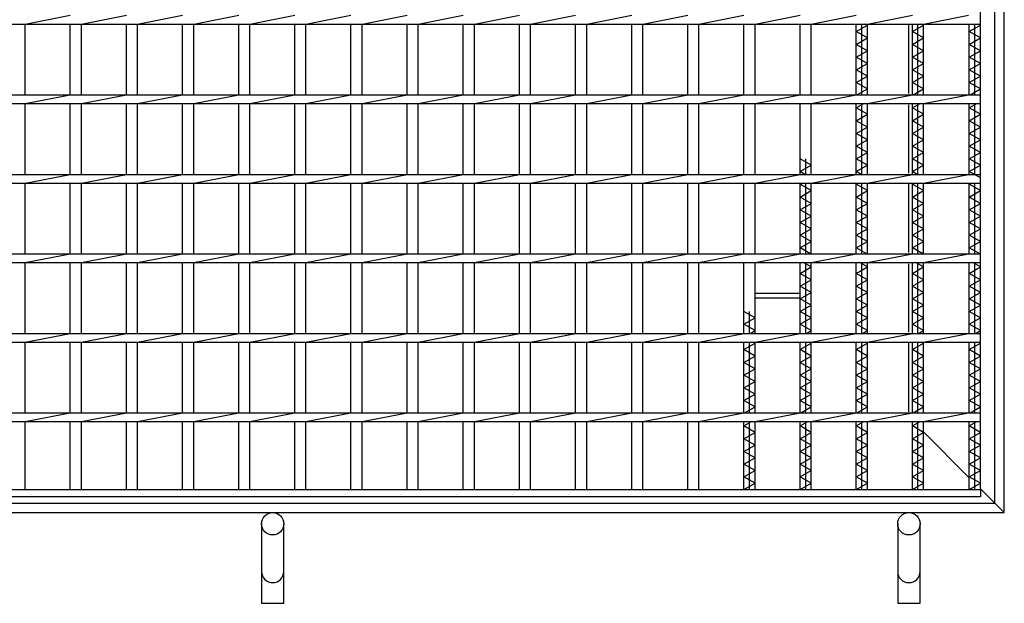
# Model space of a CAD drawing. Units: millimetres. Extents: x -182 to 173, y -128 to 105.
# Drawn here: x -108 to -46, y -36 to 0 of the extents above; entities that cross this region are included whole.
import ezdxf

# ---------------------------------------------------------------- set-up
doc = ezdxf.new("R2010")
doc.units = ezdxf.units.MM
doc.header["$LTSCALE"] = 0.25
doc.layers.add('16', color=7, linetype='Continuous')
doc.layers.add('19', color=7, linetype='Continuous')

msp = doc.modelspace()

# ---------------------------------------------------------------- linework, layer by layer
at = {"layer": '16', "color": 3, "linetype": 'Continuous', "lineweight": 25}
for p, q in [((-47.6, -29.15), (-47.6, 59.95)), ((-107.66, 0.125), (-104.83, 0.675)), ((-104.13, 0.125), (-101.3, 0.675)), ((-100.6, 0.125), (-97.77, 0.675)), ((-97.07, 0.125), (-94.24, 0.675)), ((-93.54, 0.125), (-90.71, 0.675)), ((-90.01, 0.125), (-87.18, 0.675)), ((-86.48, 0.125), (-83.65, 0.675)), ((-82.95, 0.125), (-80.12, 0.675)), ((-79.42, 0.125), (-76.59, 0.675)), ((-75.89, 0.125), (-73.06, 0.675)), ((-72.36, 0.125), (-69.53, 0.675)), ((-68.83, 0.125), (-66, 0.675)), ((-65.3, 0.125), (-62.47, 0.675)), ((-61.77, 0.125), (-58.94, 0.675)), ((-58.24, 0.125), (-55.41, 0.675)), ((-54.71, 0.125), (-51.88, 0.675)), ((-51.18, 0.125), (-48.35, 0.675)), ((-47.6, 0.125), (-47.6, 0.675)), ((-136.6, 0.125), (-47.6, 0.125)), ((-107.66, -4.325), (-107.66, 0.125)), ((-104.83, -4.325), (-104.83, 0.125)), ((-104.13, -4.325), (-104.13, 0.125)), ((-101.3, -4.325), (-101.3, 0.125)), ((-100.6, -4.325), (-100.6, 0.125)), ((-97.77, -4.325), (-97.77, 0.125)), ((-97.07, -4.325), (-97.07, 0.125)), ((-94.24, -4.325), (-94.24, 0.125)), ((-93.54, -4.325), (-93.54, 0.125)), ((-90.71, -4.325), (-90.71, 0.125)), ((-90.01, -4.325), (-90.01, 0.125)), ((-87.18, -4.325), (-87.18, 0.125)), ((-86.48, -4.325), (-86.48, 0.125)), ((-83.65, -4.325), (-83.65, 0.125)), ((-82.95, -4.325), (-82.95, 0.125)), ((-80.12, -4.325), (-80.12, 0.125)), ((-79.42, -4.325), (-79.42, 0.125)), ((-76.59, -4.325), (-76.59, 0.125)), ((-75.89, -4.325), (-75.89, 0.125)), ((-73.06, -4.325), (-73.06, 0.125)), ((-72.36, -4.325), (-72.36, 0.125)), ((-69.53, -4.325), (-69.53, 0.125)), ((-68.83, -4.325), (-68.83, 0.125)), ((-66, -4.325), (-66, 0.125)), ((-65.3, -4.325), (-65.3, 0.125)), ((-62.47, -4.325), (-62.47, 0.125)), ((-61.77, -4.325), (-61.77, 0.125)), ((-58.94, -4.325), (-58.94, 0.125)), ((-58.24, -4.325), (-58.24, 0.125)), ((-55.41, -4.325), (-55.41, 0.125)), ((-55.41, -0.35), (-54.71, 0.05)), ((-55.06, -4.325), (-55.06, 0.125)), ((-54.71, 0.05), (-54.841, 0.125)), ((-54.71, -4.325), (-54.71, 0.125)), ((-51.88, -4.325), (-51.88, 0.125)), ((-51.88, -0.35), (-51.18, 0.05)), ((-51.53, -4.325), (-51.53, 0.125)), ((-51.18, 0.05), (-51.311, 0.125)), ((-51.18, -4.325), (-51.18, 0.125)), ((-48.3, -4.325), (-48.3, 0.125)), ((-48.3, -0.35), (-47.6, 0.05)), ((-47.95, -4.325), (-47.95, 0.125)), ((-47.6, 0.05), (-47.731, 0.125)), ((-54.71, -0.75), (-55.41, -0.35)), ((-51.18, -0.75), (-51.88, -0.35)), ((-47.6, -0.75), (-48.3, -0.35)), ((-55.41, -1.15), (-54.71, -0.75)), ((-54.71, -1.55), (-55.41, -1.15)), ((-51.88, -1.15), (-51.18, -0.75)), ((-51.18, -1.55), (-51.88, -1.15)), ((-48.3, -1.15), (-47.6, -0.75)), ((-47.6, -1.55), (-48.3, -1.15)), ((-55.41, -1.95), (-54.71, -1.55)), ((-51.88, -1.95), (-51.18, -1.55)), ((-48.3, -1.95), (-47.6, -1.55)), ((-54.71, -2.35), (-55.41, -1.95)), ((-55.41, -2.75), (-54.71, -2.35)), ((-51.18, -2.35), (-51.88, -1.95)), ((-51.88, -2.75), (-51.18, -2.35)), ((-47.6, -2.35), (-48.3, -1.95)), ((-48.3, -2.75), (-47.6, -2.35)), ((-54.71, -3.15), (-55.41, -2.75)), ((-51.18, -3.15), (-51.88, -2.75)), ((-47.6, -3.15), (-48.3, -2.75)), ((-55.41, -3.55), (-54.71, -3.15)), ((-54.71, -3.95), (-55.41, -3.55)), ((-51.88, -3.55), (-51.18, -3.15)), ((-51.18, -3.95), (-51.88, -3.55)), ((-48.3, -3.55), (-47.6, -3.15)), ((-47.6, -3.95), (-48.3, -3.55)), ((-136.6, -4.325), (-47.6, -4.325)), ((-107.66, -4.875), (-104.83, -4.325)), ((-104.13, -4.875), (-101.3, -4.325)), ((-100.6, -4.875), (-97.77, -4.325)), ((-97.07, -4.875), (-94.24, -4.325)), ((-93.54, -4.875), (-90.71, -4.325)), ((-90.01, -4.875), (-87.18, -4.325)), ((-86.48, -4.875), (-83.65, -4.325)), ((-82.95, -4.875), (-80.12, -4.325)), ((-79.42, -4.875), (-76.59, -4.325)), ((-75.89, -4.875), (-73.06, -4.325)), ((-72.36, -4.875), (-69.53, -4.325)), ((-68.83, -4.875), (-66, -4.325)), ((-65.3, -4.875), (-62.47, -4.325)), ((-61.77, -4.875), (-58.94, -4.325)), ((-58.24, -4.875), (-55.41, -4.325)), ((-55.366, -4.325), (-54.71, -3.95)), ((-54.71, -4.875), (-51.88, -4.325)), ((-51.836, -4.325), (-51.18, -3.95)), ((-51.18, -4.875), (-48.35, -4.325)), ((-48.256, -4.325), (-47.6, -3.95)), ((-47.6, -4.875), (-47.6, -4.325)), ((-136.6, -4.875), (-47.6, -4.875)), ((-107.66, -9.325), (-107.66, -4.875)), ((-104.83, -9.325), (-104.83, -4.875)), ((-104.13, -9.325), (-104.13, -4.875)), ((-101.3, -9.325), (-101.3, -4.875)), ((-100.6, -9.325), (-100.6, -4.875)), ((-97.77, -9.325), (-97.77, -4.875)), ((-97.07, -9.325), (-97.07, -4.875)), ((-94.24, -9.325), (-94.24, -4.875)), ((-93.54, -9.325), (-93.54, -4.875)), ((-90.71, -9.325), (-90.71, -4.875)), ((-90.01, -9.325), (-90.01, -4.875)), ((-87.18, -9.325), (-87.18, -4.875)), ((-86.48, -9.325), (-86.48, -4.875)), ((-83.65, -9.325), (-83.65, -4.875)), ((-82.95, -9.325), (-82.95, -4.875)), ((-80.12, -9.325), (-80.12, -4.875)), ((-79.42, -9.325), (-79.42, -4.875)), ((-76.59, -9.325), (-76.59, -4.875)), ((-75.89, -9.325), (-75.89, -4.875)), ((-73.06, -9.325), (-73.06, -4.875)), ((-72.36, -9.325), (-72.36, -4.875)), ((-69.53, -9.325), (-69.53, -4.875)), ((-68.83, -9.325), (-68.83, -4.875)), ((-66, -9.325), (-66, -4.875)), ((-65.3, -9.325), (-65.3, -4.875)), ((-62.47, -9.325), (-62.47, -4.875)), ((-61.77, -9.325), (-61.77, -4.875)), ((-58.94, -9.325), (-58.94, -4.875)), ((-58.24, -9.325), (-58.24, -4.875)), ((-55.41, -9.325), (-55.41, -4.875)), ((-55.41, -5.15), (-54.929, -4.875)), ((-55.06, -9.325), (-55.06, -4.875)), ((-54.71, -9.325), (-54.71, -4.875)), ((-51.88, -9.325), (-51.88, -4.875)), ((-51.88, -5.15), (-51.399, -4.875)), ((-51.53, -9.325), (-51.53, -4.875)), ((-51.18, -9.325), (-51.18, -4.875)), ((-48.3, -9.325), (-48.3, -4.875)), ((-48.3, -5.15), (-47.819, -4.875)), ((-47.95, -9.325), (-47.95, -4.875)), ((-54.71, -5.55), (-55.41, -5.15)), ((-55.41, -5.95), (-54.71, -5.55)), ((-51.18, -5.55), (-51.88, -5.15)), ((-51.88, -5.95), (-51.18, -5.55)), ((-47.6, -5.55), (-48.3, -5.15)), ((-48.3, -5.95), (-47.6, -5.55)), ((-54.71, -6.35), (-55.41, -5.95)), ((-51.18, -6.35), (-51.88, -5.95)), ((-47.6, -6.35), (-48.3, -5.95)), ((-55.41, -6.75), (-54.71, -6.35)), ((-54.71, -7.15), (-55.41, -6.75)), ((-51.88, -6.75), (-51.18, -6.35)), ((-51.18, -7.15), (-51.88, -6.75)), ((-48.3, -6.75), (-47.6, -6.35)), ((-47.6, -7.15), (-48.3, -6.75)), ((-55.41, -7.55), (-54.71, -7.15)), ((-51.88, -7.55), (-51.18, -7.15)), ((-48.3, -7.55), (-47.6, -7.15)), ((-54.71, -7.95), (-55.41, -7.55)), ((-55.41, -8.35), (-54.71, -7.95)), ((-51.18, -7.95), (-51.88, -7.55)), ((-51.88, -8.35), (-51.18, -7.95)), ((-47.6, -7.95), (-48.3, -7.55)), ((-48.3, -8.35), (-47.6, -7.95)), ((-58.24, -8.75), (-58.94, -8.35)), ((-58.59, -9.325), (-58.59, -8.35)), ((-54.71, -8.75), (-55.41, -8.35)), ((-51.18, -8.75), (-51.88, -8.35)), ((-47.6, -8.75), (-48.3, -8.35)), ((-58.94, -9.15), (-58.24, -8.75)), ((-58.634, -9.325), (-58.94, -9.15)), ((-55.41, -9.15), (-54.71, -8.75)), ((-55.104, -9.325), (-55.41, -9.15)), ((-51.88, -9.15), (-51.18, -8.75)), ((-51.574, -9.325), (-51.88, -9.15)), ((-48.3, -9.15), (-47.6, -8.75)), ((-47.6, -9.55), (-48.3, -9.15)), ((-136.6, -9.325), (-47.6, -9.325)), ((-136.6, -9.875), (-47.6, -9.875)), ((-107.66, -9.875), (-104.83, -9.325)), ((-107.66, -14.325), (-107.66, -9.875)), ((-104.83, -14.325), (-104.83, -9.875)), ((-104.13, -9.875), (-101.3, -9.325)), ((-104.13, -14.325), (-104.13, -9.875)), ((-101.3, -14.325), (-101.3, -9.875)), ((-100.6, -9.875), (-97.77, -9.325)), ((-100.6, -14.325), (-100.6, -9.875)), ((-97.77, -14.325), (-97.77, -9.875)), ((-97.07, -9.875), (-94.24, -9.325)), ((-97.07, -14.325), (-97.07, -9.875)), ((-94.24, -14.325), (-94.24, -9.875)), ((-93.54, -9.875), (-90.71, -9.325)), ((-93.54, -14.325), (-93.54, -9.875)), ((-90.71, -14.325), (-90.71, -9.875)), ((-90.01, -9.875), (-87.18, -9.325)), ((-90.01, -14.325), (-90.01, -9.875)), ((-87.18, -14.325), (-87.18, -9.875)), ((-86.48, -9.875), (-83.65, -9.325)), ((-86.48, -14.325), (-86.48, -9.875)), ((-83.65, -14.325), (-83.65, -9.875)), ((-82.95, -9.875), (-80.12, -9.325)), ((-82.95, -14.325), (-82.95, -9.875)), ((-80.12, -14.325), (-80.12, -9.875)), ((-79.42, -9.875), (-76.59, -9.325)), ((-79.42, -14.325), (-79.42, -9.875)), ((-76.59, -14.325), (-76.59, -9.875)), ((-75.89, -9.875), (-73.06, -9.325)), ((-75.89, -14.325), (-75.89, -9.875)), ((-73.06, -14.325), (-73.06, -9.875)), ((-72.36, -9.875), (-69.53, -9.325)), ((-72.36, -14.325), (-72.36, -9.875)), ((-69.53, -14.325), (-69.53, -9.875)), ((-68.83, -9.875), (-66, -9.325)), ((-68.83, -14.325), (-68.83, -9.875)), ((-66, -14.325), (-66, -9.875)), ((-65.3, -9.875), (-62.47, -9.325)), ((-65.3, -14.325), (-65.3, -9.875)), ((-62.47, -14.325), (-62.47, -9.875)), ((-61.77, -9.875), (-58.94, -9.325)), ((-61.77, -14.325), (-61.77, -9.875)), ((-58.94, -14.325), (-58.94, -9.875)), ((-58.94, -9.95), (-58.809, -9.875)), ((-58.59, -14.325), (-58.59, -9.875)), ((-58.24, -9.875), (-55.41, -9.325)), ((-58.24, -14.325), (-58.24, -9.875)), ((-55.41, -14.325), (-55.41, -9.875)), ((-55.41, -9.95), (-55.279, -9.875)), ((-55.06, -14.325), (-55.06, -9.875)), ((-54.71, -9.875), (-51.88, -9.325)), ((-54.71, -14.325), (-54.71, -9.875)), ((-51.88, -14.325), (-51.88, -9.875)), ((-51.88, -9.95), (-51.749, -9.875)), ((-51.53, -14.325), (-51.53, -9.875)), ((-51.18, -9.875), (-48.35, -9.325)), ((-51.18, -14.325), (-51.18, -9.875)), ((-48.3, -14.325), (-48.3, -9.875)), ((-48.3, -9.95), (-48.169, -9.875)), ((-47.95, -14.325), (-47.95, -9.875)), ((-47.6, -9.875), (-47.6, -9.325)), ((-58.24, -10.35), (-58.94, -9.95)), ((-58.94, -10.75), (-58.24, -10.35)), ((-54.71, -10.35), (-55.41, -9.95)), ((-55.41, -10.75), (-54.71, -10.35)), ((-51.18, -10.35), (-51.88, -9.95)), ((-51.88, -10.75), (-51.18, -10.35)), ((-47.6, -10.35), (-48.3, -9.95)), ((-48.3, -10.75), (-47.6, -10.35)), ((-58.24, -11.15), (-58.94, -10.75)), ((-54.71, -11.15), (-55.41, -10.75)), ((-51.18, -11.15), (-51.88, -10.75)), ((-47.6, -11.15), (-48.3, -10.75)), ((-58.94, -11.55), (-58.24, -11.15)), ((-58.24, -11.95), (-58.94, -11.55)), ((-55.41, -11.55), (-54.71, -11.15)), ((-54.71, -11.95), (-55.41, -11.55)), ((-51.88, -11.55), (-51.18, -11.15)), ((-51.18, -11.95), (-51.88, -11.55)), ((-48.3, -11.55), (-47.6, -11.15)), ((-47.6, -11.95), (-48.3, -11.55)), ((-58.94, -12.35), (-58.24, -11.95)), ((-58.24, -12.75), (-58.94, -12.35)), ((-55.41, -12.35), (-54.71, -11.95)), ((-54.71, -12.75), (-55.41, -12.35)), ((-51.88, -12.35), (-51.18, -11.95)), ((-51.18, -12.75), (-51.88, -12.35)), ((-48.3, -12.35), (-47.6, -11.95)), ((-47.6, -12.75), (-48.3, -12.35)), ((-58.94, -13.15), (-58.24, -12.75)), ((-55.41, -13.15), (-54.71, -12.75)), ((-51.88, -13.15), (-51.18, -12.75)), ((-48.3, -13.15), (-47.6, -12.75)), ((-58.24, -13.55), (-58.94, -13.15)), ((-58.94, -13.95), (-58.24, -13.55)), ((-54.71, -13.55), (-55.41, -13.15)), ((-55.41, -13.95), (-54.71, -13.55)), ((-51.18, -13.55), (-51.88, -13.15)), ((-51.88, -13.95), (-51.18, -13.55)), ((-47.6, -13.55), (-48.3, -13.15)), ((-48.3, -13.95), (-47.6, -13.55)), ((-58.284, -14.325), (-58.94, -13.95)), ((-54.754, -14.325), (-55.41, -13.95)), ((-51.224, -14.325), (-51.88, -13.95)), ((-47.6, -14.35), (-48.3, -13.95)), ((-136.6, -14.325), (-47.6, -14.325)), ((-107.66, -14.875), (-104.83, -14.325)), ((-104.13, -14.875), (-101.3, -14.325)), ((-100.6, -14.875), (-97.77, -14.325)), ((-97.07, -14.875), (-94.24, -14.325)), ((-93.54, -14.875), (-90.71, -14.325)), ((-90.01, -14.875), (-87.18, -14.325)), ((-86.48, -14.875), (-83.65, -14.325)), ((-82.95, -14.875), (-80.12, -14.325)), ((-79.42, -14.875), (-76.59, -14.325)), ((-75.89, -14.875), (-73.06, -14.325)), ((-72.36, -14.875), (-69.53, -14.325)), ((-68.83, -14.875), (-66, -14.325)), ((-65.3, -14.875), (-62.47, -14.325)), ((-61.77, -14.875), (-58.94, -14.325)), ((-58.24, -14.875), (-55.41, -14.325)), ((-54.71, -14.875), (-51.88, -14.325)), ((-51.18, -14.875), (-48.35, -14.325)), ((-47.6, -14.875), (-47.6, -14.325)), ((-136.6, -14.875), (-47.6, -14.875)), ((-107.66, -19.325), (-107.66, -14.875)), ((-104.83, -19.325), (-104.83, -14.875)), ((-104.13, -19.325), (-104.13, -14.875)), ((-101.3, -19.325), (-101.3, -14.875)), ((-100.6, -19.325), (-100.6, -14.875)), ((-97.77, -19.325), (-97.77, -14.875)), ((-97.07, -19.325), (-97.07, -14.875)), ((-94.24, -19.325), (-94.24, -14.875)), ((-93.54, -19.325), (-93.54, -14.875)), ((-90.71, -19.325), (-90.71, -14.875)), ((-90.01, -19.325), (-90.01, -14.875)), ((-87.18, -19.325), (-87.18, -14.875)), ((-86.48, -19.325), (-86.48, -14.875)), ((-83.65, -19.325), (-83.65, -14.875)), ((-82.95, -19.325), (-82.95, -14.875)), ((-80.12, -19.325), (-80.12, -14.875)), ((-79.42, -19.325), (-79.42, -14.875)), ((-76.59, -19.325), (-76.59, -14.875)), ((-75.89, -19.325), (-75.89, -14.875)), ((-73.06, -19.325), (-73.06, -14.875)), ((-72.36, -19.325), (-72.36, -14.875)), ((-69.53, -19.325), (-69.53, -14.875)), ((-68.83, -19.325), (-68.83, -14.875)), ((-66, -19.325), (-66, -14.875)), ((-65.3, -19.325), (-65.3, -14.875)), ((-62.47, -19.325), (-62.47, -14.875)), ((-61.77, -19.325), (-61.77, -14.875)), ((-58.94, -19.325), (-58.94, -14.875)), ((-58.94, -15.55), (-58.24, -15.15)), ((-58.24, -15.15), (-58.721, -14.875)), ((-58.59, -19.325), (-58.59, -14.875)), ((-58.24, -19.325), (-58.24, -14.875)), ((-55.41, -19.325), (-55.41, -14.875)), ((-55.41, -15.55), (-54.71, -15.15)), ((-54.71, -15.15), (-55.191, -14.875)), ((-55.06, -19.325), (-55.06, -14.875)), ((-54.71, -19.325), (-54.71, -14.875)), ((-51.88, -19.325), (-51.88, -14.875)), ((-51.88, -15.55), (-51.18, -15.15)), ((-51.18, -15.15), (-51.661, -14.875)), ((-51.53, -19.325), (-51.53, -14.875)), ((-51.18, -19.325), (-51.18, -14.875)), ((-48.3, -19.325), (-48.3, -14.875)), ((-48.3, -15.55), (-47.6, -15.15)), ((-47.6, -15.15), (-48.081, -14.875)), ((-47.95, -19.325), (-47.95, -14.875)), ((-58.24, -15.95), (-58.94, -15.55)), ((-58.94, -16.35), (-58.24, -15.95)), ((-54.71, -15.95), (-55.41, -15.55)), ((-55.41, -16.35), (-54.71, -15.95)), ((-51.18, -15.95), (-51.88, -15.55)), ((-51.88, -16.35), (-51.18, -15.95)), ((-47.6, -15.95), (-48.3, -15.55)), ((-48.3, -16.35), (-47.6, -15.95)), ((-58.24, -16.75), (-58.94, -16.35)), ((-54.71, -16.75), (-55.41, -16.35)), ((-51.18, -16.75), (-51.88, -16.35)), ((-47.6, -16.75), (-48.3, -16.35)), ((-58.94, -17.15), (-58.24, -16.75)), ((-58.24, -17.55), (-58.94, -17.15)), ((-55.41, -17.15), (-54.71, -16.75)), ((-54.71, -17.55), (-55.41, -17.15)), ((-51.88, -17.15), (-51.18, -16.75)), ((-51.18, -17.55), (-51.88, -17.15)), ((-48.3, -17.15), (-47.6, -16.75)), ((-47.6, -17.55), (-48.3, -17.15)), ((-61.77, -18.35), (-62.47, -17.95)), ((-62.12, -19.325), (-62.12, -17.95)), ((-58.94, -17.95), (-58.24, -17.55)), ((-58.24, -18.35), (-58.94, -17.95)), ((-55.41, -17.95), (-54.71, -17.55)), ((-54.71, -18.35), (-55.41, -17.95)), ((-51.88, -17.95), (-51.18, -17.55)), ((-51.18, -18.35), (-51.88, -17.95)), ((-48.3, -17.95), (-47.6, -17.55)), ((-47.6, -18.35), (-48.3, -17.95)), ((-62.47, -18.75), (-61.77, -18.35)), ((-58.94, -18.75), (-58.24, -18.35)), ((-55.41, -18.75), (-54.71, -18.35)), ((-51.88, -18.75), (-51.18, -18.35)), ((-48.3, -18.75), (-47.6, -18.35)), ((-61.77, -19.15), (-62.47, -18.75)), ((-62.076, -19.325), (-61.77, -19.15)), ((-58.24, -19.15), (-58.94, -18.75)), ((-58.546, -19.325), (-58.24, -19.15)), ((-54.71, -19.15), (-55.41, -18.75)), ((-55.016, -19.325), (-54.71, -19.15)), ((-51.18, -19.15), (-51.88, -18.75)), ((-51.486, -19.325), (-51.18, -19.15)), ((-47.6, -19.15), (-48.3, -18.75)), ((-47.906, -19.325), (-47.6, -19.15)), ((-136.6, -19.325), (-47.6, -19.325)), ((-107.66, -19.875), (-104.83, -19.325)), ((-104.13, -19.875), (-101.3, -19.325)), ((-100.6, -19.875), (-97.77, -19.325)), ((-97.07, -19.875), (-94.24, -19.325)), ((-93.54, -19.875), (-90.71, -19.325)), ((-90.01, -19.875), (-87.18, -19.325)), ((-86.48, -19.875), (-83.65, -19.325)), ((-82.95, -19.875), (-80.12, -19.325)), ((-79.42, -19.875), (-76.59, -19.325)), ((-75.89, -19.875), (-73.06, -19.325)), ((-72.36, -19.875), (-69.53, -19.325)), ((-68.83, -19.875), (-66, -19.325)), ((-65.3, -19.875), (-62.47, -19.325)), ((-61.77, -19.875), (-58.94, -19.325)), ((-58.24, -19.875), (-55.41, -19.325)), ((-54.71, -19.875), (-51.88, -19.325)), ((-51.18, -19.875), (-48.35, -19.325)), ((-47.6, -19.875), (-47.6, -19.325)), ((-136.6, -19.875), (-47.6, -19.875)), ((-107.66, -24.325), (-107.66, -19.875)), ((-104.83, -24.325), (-104.83, -19.875)), ((-104.13, -24.325), (-104.13, -19.875)), ((-101.3, -24.325), (-101.3, -19.875)), ((-100.6, -24.325), (-100.6, -19.875)), ((-97.77, -24.325), (-97.77, -19.875)), ((-97.07, -24.325), (-97.07, -19.875)), ((-94.24, -24.325), (-94.24, -19.875)), ((-93.54, -24.325), (-93.54, -19.875)), ((-90.71, -24.325), (-90.71, -19.875)), ((-90.01, -24.325), (-90.01, -19.875)), ((-87.18, -24.325), (-87.18, -19.875)), ((-86.48, -24.325), (-86.48, -19.875)), ((-83.65, -24.325), (-83.65, -19.875)), ((-82.95, -24.325), (-82.95, -19.875)), ((-80.12, -24.325), (-80.12, -19.875)), ((-79.42, -24.325), (-79.42, -19.875)), ((-76.59, -24.325), (-76.59, -19.875)), ((-75.89, -24.325), (-75.89, -19.875)), ((-73.06, -24.325), (-73.06, -19.875)), ((-72.36, -24.325), (-72.36, -19.875)), ((-69.53, -24.325), (-69.53, -19.875)), ((-68.83, -24.325), (-68.83, -19.875)), ((-66, -24.325), (-66, -19.875)), ((-65.3, -24.325), (-65.3, -19.875)), ((-62.47, -24.325), (-62.47, -19.875)), ((-62.47, -20.35), (-61.77, -19.95)), ((-61.77, -20.75), (-62.47, -20.35)), ((-62.12, -24.325), (-62.12, -19.875)), ((-61.77, -19.95), (-61.901, -19.875)), ((-61.77, -24.325), (-61.77, -19.875)), ((-58.94, -24.325), (-58.94, -19.875)), ((-58.94, -20.35), (-58.24, -19.95)), ((-58.24, -20.75), (-58.94, -20.35)), ((-58.59, -24.325), (-58.59, -19.875)), ((-58.24, -19.95), (-58.371, -19.875)), ((-58.24, -24.325), (-58.24, -19.875)), ((-55.41, -24.325), (-55.41, -19.875)), ((-55.41, -20.35), (-54.71, -19.95)), ((-54.71, -20.75), (-55.41, -20.35)), ((-55.06, -24.325), (-55.06, -19.875)), ((-54.71, -19.95), (-54.841, -19.875)), ((-54.71, -24.325), (-54.71, -19.875)), ((-51.88, -24.325), (-51.88, -19.875)), ((-51.88, -20.35), (-51.18, -19.95)), ((-51.18, -20.75), (-51.88, -20.35)), ((-51.53, -24.325), (-51.53, -19.875)), ((-51.18, -19.95), (-51.311, -19.875)), ((-51.18, -24.325), (-51.18, -19.875)), ((-48.3, -24.325), (-48.3, -19.875)), ((-48.3, -20.35), (-47.6, -19.95)), ((-47.6, -20.75), (-48.3, -20.35)), ((-47.95, -24.325), (-47.95, -19.875)), ((-47.6, -19.95), (-47.731, -19.875)), ((-62.47, -21.15), (-61.77, -20.75)), ((-58.94, -21.15), (-58.24, -20.75)), ((-55.41, -21.15), (-54.71, -20.75)), ((-51.88, -21.15), (-51.18, -20.75)), ((-48.3, -21.15), (-47.6, -20.75)), ((-61.77, -21.55), (-62.47, -21.15)), ((-62.47, -21.95), (-61.77, -21.55)), ((-58.24, -21.55), (-58.94, -21.15)), ((-58.94, -21.95), (-58.24, -21.55)), ((-54.71, -21.55), (-55.41, -21.15)), ((-55.41, -21.95), (-54.71, -21.55)), ((-51.18, -21.55), (-51.88, -21.15)), ((-51.88, -21.95), (-51.18, -21.55)), ((-47.6, -21.55), (-48.3, -21.15)), ((-48.3, -21.95), (-47.6, -21.55)), ((-61.77, -22.35), (-62.47, -21.95)), ((-58.24, -22.35), (-58.94, -21.95)), ((-54.71, -22.35), (-55.41, -21.95)), ((-51.18, -22.35), (-51.88, -21.95)), ((-47.6, -22.35), (-48.3, -21.95)), ((-62.47, -22.75), (-61.77, -22.35)), ((-61.77, -23.15), (-62.47, -22.75)), ((-58.94, -22.75), (-58.24, -22.35)), ((-58.24, -23.15), (-58.94, -22.75)), ((-55.41, -22.75), (-54.71, -22.35)), ((-54.71, -23.15), (-55.41, -22.75)), ((-51.88, -22.75), (-51.18, -22.35)), ((-51.18, -23.15), (-51.88, -22.75)), ((-48.3, -22.75), (-47.6, -22.35)), ((-47.6, -23.15), (-48.3, -22.75)), ((-62.47, -23.55), (-61.77, -23.15)), ((-58.94, -23.55), (-58.24, -23.15)), ((-55.41, -23.55), (-54.71, -23.15)), ((-51.88, -23.55), (-51.18, -23.15)), ((-48.3, -23.55), (-47.6, -23.15)), ((-61.77, -23.95), (-62.47, -23.55)), ((-62.426, -24.325), (-61.77, -23.95)), ((-58.24, -23.95), (-58.94, -23.55)), ((-58.896, -24.325), (-58.24, -23.95)), ((-54.71, -23.95), (-55.41, -23.55)), ((-55.366, -24.325), (-54.71, -23.95)), ((-51.18, -23.95), (-51.88, -23.55)), ((-51.836, -24.325), (-51.18, -23.95)), ((-47.6, -23.95), (-48.3, -23.55)), ((-48.256, -24.325), (-47.6, -23.95)), ((-136.6, -24.325), (-47.6, -24.325)), ((-107.66, -24.875), (-104.83, -24.325)), ((-104.13, -24.875), (-101.3, -24.325)), ((-100.6, -24.875), (-97.77, -24.325)), ((-97.07, -24.875), (-94.24, -24.325)), ((-93.54, -24.875), (-90.71, -24.325)), ((-90.01, -24.875), (-87.18, -24.325)), ((-86.48, -24.875), (-83.65, -24.325)), ((-82.95, -24.875), (-80.12, -24.325)), ((-79.42, -24.875), (-76.59, -24.325)), ((-75.89, -24.875), (-73.06, -24.325)), ((-72.36, -24.875), (-69.53, -24.325)), ((-68.83, -24.875), (-66, -24.325)), ((-65.3, -24.875), (-62.47, -24.325)), ((-61.77, -24.875), (-58.94, -24.325)), ((-58.24, -24.875), (-55.41, -24.325)), ((-54.71, -24.875), (-51.88, -24.325)), ((-51.18, -24.875), (-48.35, -24.325)), ((-47.6, -24.875), (-47.6, -24.325)), ((-136.6, -24.875), (-47.6, -24.875)), ((-107.66, -29.15), (-107.66, -24.875)), ((-104.83, -29.15), (-104.83, -24.875)), ((-104.13, -29.15), (-104.13, -24.875)), ((-101.3, -29.15), (-101.3, -24.875)), ((-100.6, -29.15), (-100.6, -24.875)), ((-97.77, -29.15), (-97.77, -24.875)), ((-97.07, -29.15), (-97.07, -24.875)), ((-94.24, -29.15), (-94.24, -24.875)), ((-93.54, -29.15), (-93.54, -24.875)), ((-90.71, -29.15), (-90.71, -24.875)), ((-90.01, -29.15), (-90.01, -24.875)), ((-87.18, -29.15), (-87.18, -24.875)), ((-86.48, -29.15), (-86.48, -24.875)), ((-83.65, -29.15), (-83.65, -24.875)), ((-82.95, -29.15), (-82.95, -24.875)), ((-80.12, -29.15), (-80.12, -24.875)), ((-79.42, -29.15), (-79.42, -24.875)), ((-76.59, -29.15), (-76.59, -24.875)), ((-75.89, -29.15), (-75.89, -24.875)), ((-73.06, -29.15), (-73.06, -24.875)), ((-72.36, -29.15), (-72.36, -24.875)), ((-69.53, -29.15), (-69.53, -24.875)), ((-68.83, -29.15), (-68.83, -24.875)), ((-66, -29.15), (-66, -24.875)), ((-65.3, -29.15), (-65.3, -24.875)), ((-62.47, -29.15), (-62.47, -24.875)), ((-62.47, -25.15), (-61.989, -24.875)), ((-61.77, -25.55), (-62.47, -25.15)), ((-62.12, -29.15), (-62.12, -24.875)), ((-61.77, -29.15), (-61.77, -24.875)), ((-58.94, -29.15), (-58.94, -24.875)), ((-58.94, -25.15), (-58.459, -24.875)), ((-58.24, -25.55), (-58.94, -25.15)), ((-58.59, -29.15), (-58.59, -24.875)), ((-58.24, -29.15), (-58.24, -24.875)), ((-55.41, -29.15), (-55.41, -24.875)), ((-55.41, -25.15), (-54.929, -24.875)), ((-54.71, -25.55), (-55.41, -25.15)), ((-55.06, -29.15), (-55.06, -24.875)), ((-54.71, -29.15), (-54.71, -24.875)), ((-51.88, -29.15), (-51.88, -24.875)), ((-51.88, -25.15), (-51.399, -24.875)), ((-51.18, -25.55), (-51.88, -25.15)), ((-51.53, -29.15), (-51.53, -24.875)), ((-51.18, -29.15), (-51.18, -24.875)), ((-48.3, -29.15), (-48.3, -24.875)), ((-48.3, -25.15), (-47.819, -24.875)), ((-47.6, -25.55), (-48.3, -25.15)), ((-47.95, -29.15), (-47.95, -24.875)), ((-62.47, -25.95), (-61.77, -25.55)), ((-61.77, -26.35), (-62.47, -25.95)), ((-58.94, -25.95), (-58.24, -25.55)), ((-58.24, -26.35), (-58.94, -25.95)), ((-55.41, -25.95), (-54.71, -25.55)), ((-54.71, -26.35), (-55.41, -25.95)), ((-51.88, -25.95), (-51.18, -25.55)), ((-51.18, -26.35), (-51.88, -25.95)), ((-48.3, -25.95), (-47.6, -25.55)), ((-47.6, -26.35), (-48.3, -25.95)), ((-62.47, -26.75), (-61.77, -26.35)), ((-58.94, -26.75), (-58.24, -26.35)), ((-55.41, -26.75), (-54.71, -26.35)), ((-51.88, -26.75), (-51.18, -26.35)), ((-48.3, -26.75), (-47.6, -26.35)), ((-61.77, -27.15), (-62.47, -26.75)), ((-62.47, -27.55), (-61.77, -27.15)), ((-58.24, -27.15), (-58.94, -26.75)), ((-58.94, -27.55), (-58.24, -27.15)), ((-54.71, -27.15), (-55.41, -26.75)), ((-55.41, -27.55), (-54.71, -27.15)), ((-51.18, -27.15), (-51.88, -26.75)), ((-51.88, -27.55), (-51.18, -27.15)), ((-47.6, -27.15), (-48.3, -26.75)), ((-48.3, -27.55), (-47.6, -27.15)), ((-61.77, -27.95), (-62.47, -27.55)), ((-58.24, -27.95), (-58.94, -27.55)), ((-54.71, -27.95), (-55.41, -27.55)), ((-51.18, -27.95), (-51.88, -27.55)), ((-47.6, -27.95), (-48.3, -27.55)), ((-62.47, -28.35), (-61.77, -27.95)), ((-61.77, -28.75), (-62.47, -28.35)), ((-58.94, -28.35), (-58.24, -27.95)), ((-58.24, -28.75), (-58.94, -28.35)), ((-55.41, -28.35), (-54.71, -27.95)), ((-54.71, -28.75), (-55.41, -28.35)), ((-51.88, -28.35), (-51.18, -27.95)), ((-51.18, -28.75), (-51.88, -28.35)), ((-48.3, -28.35), (-47.6, -27.95)), ((-47.6, -28.75), (-48.3, -28.35)), ((-62.47, -29.15), (-61.77, -28.75)), ((-58.94, -29.15), (-58.24, -28.75)), ((-55.41, -29.15), (-54.71, -28.75)), ((-51.88, -29.15), (-51.18, -28.75)), ((-48.3, -29.15), (-47.6, -28.75)), ((-136.6, -29.15), (-47.6, -29.15)), ((-47.6, -29.6), (-136.6, -29.6)), ((-108.36, -29.15), (-107.66, -29.15)), ((-104.83, -29.15), (-104.13, -29.15)), ((-101.3, -29.15), (-100.6, -29.15)), ((-97.77, -29.15), (-97.07, -29.15)), ((-94.24, -29.15), (-93.54, -29.15)), ((-90.71, -29.15), (-90.01, -29.15)), ((-87.18, -29.15), (-86.48, -29.15)), ((-83.65, -29.15), (-82.95, -29.15)), ((-80.12, -29.15), (-79.42, -29.15)), ((-76.59, -29.15), (-75.89, -29.15)), ((-73.06, -29.15), (-72.36, -29.15)), ((-69.53, -29.15), (-68.83, -29.15)), ((-66, -29.15), (-65.3, -29.15)), ((-62.47, -29.15), (-61.77, -29.15)), ((-58.94, -29.15), (-58.24, -29.15)), ((-55.41, -29.15), (-54.71, -29.15)), ((-51.88, -29.15), (-51.18, -29.15)), ((-48.3, -29.15), (-47.6, -29.15)), ((-47.6, -29.15), (-47.6, -29.6))]:
    msp.add_line(p, q, dxfattribs=at)
at = {"layer": '19', "color": 6, "linetype": 'Continuous', "lineweight": 25}
for p, q in [((-46.1, -30.6), (-46.1, 61.4)), ((-46.7, -30), (-46.7, 60.8)), ((-52.1, -4.25), (-52.1, 0.05)), ((-52.1, -9.25), (-52.1, -4.95)), ((-52.1, -14.25), (-52.1, -9.95)), ((-52.1, -19.25), (-52.1, -14.95)), ((-52.1, -24.25), (-52.1, -19.95)), ((-48.3, -28.4), (-51.18, -25.52)), ((-46.1, -30.6), (-47.6, -29.1)), ((-137.5, -30), (-46.7, -30)), ((-138.1, -30.6), (-46.1, -30.6)), ((-92.8, -31.3), (-92.8, -36.3)), ((-91.4, -36.3), (-91.4, -31.3)), ((-52.8, -31.3), (-52.8, -36.3)), ((-51.4, -36.3), (-51.4, -31.3)), ((-92.8, -36.3), (-91.4, -36.3)), ((-52.8, -36.3), (-51.4, -36.3))]:
    msp.add_line(p, q, dxfattribs=at)
at = {"layer": '19', "color": 3, "linetype": 'Continuous', "lineweight": 25}
for p, q in [((-61.77, -16.8), (-58.94, -16.8)), ((-61.77, -17.1), (-61.77, -16.8)), ((-61.77, -17.1), (-58.94, -17.1)), ((-58.94, -17.1), (-58.94, -16.8))]:
    msp.add_line(p, q, dxfattribs=at)
at = {"layer": '19', "color": 6, "linetype": 'Continuous', "lineweight": 25}
for centre in [(-92.1, -31.3), (-52.1, -31.3)]:
    msp.add_circle(centre, 0.7, dxfattribs=at)
for centre in [(-92.1, -34.3), (-52.1, -34.3)]:
    msp.add_arc(centre, 0.7, 180, 0, dxfattribs=at)

doc.saveas('drawing.dxf')
